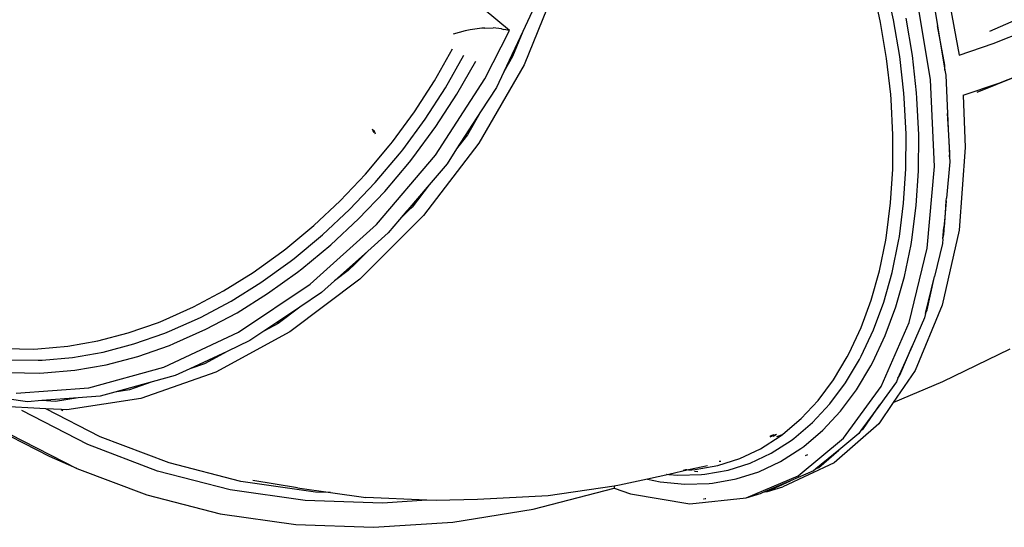
# Model space of a CAD drawing. Extents: x -4906 to 4906, y -4726 to 4726.
# Drawn here: x -2931 to -2056, y -788 to -337 of the extents above; entities that cross this region are included whole.
import ezdxf

# ---------------------------------------------------------------- set-up
doc = ezdxf.new("R2010")
doc.units = 0
doc.layers.get('0').update_dxf_attribs({"linetype": 'CONTINUOUS'})

# ---------------------------------------------------------------- blocks, each defined once
blk = doc.blocks.new('005472')
for p, q in [((-2110.1, -294.64), (-2096.45, -368.54)), ((-2453.41, -304.47), (-2483.06, -377.24)), ((-2154.78, -337.23), (-2161.89, -304.88)), ((-2166.3, -339.58), (-2173.32, -307.75)), ((-2121.93, -390.39), (-2135.12, -311.67)), ((-2121.59, -307.52), (-2115.72, -342.52)), ((-2496.09, -346.62), (-2518.66, -328.14)), ((-2473.81, -325.44), (-2484.17, -347.43)), ((-2024.49, -327.68), (-2069.6, -347.44)), ((-2160.94, -371.54), (-2166.3, -339.58)), ((-2149.36, -369.71), (-2154.78, -337.23)), ((-2138.11, -368.84), (-2143.62, -335.58)), ((-2535.39, -347.05), (-2546.06, -349.93)), ((-2530.91, -346.15), (-2535.39, -347.05)), ((-2520.57, -344.74), (-2530.91, -346.15)), ((-2518.64, -344.59), (-2520.57, -344.74)), ((-2518.03, -344.58), (-2518.64, -344.59)), ((-2518.03, -344.58), (-2517.85, -344.2)), ((-2518.03, -344.58), (-2510.43, -344.44)), ((-2517.85, -389.76), (-2496.09, -346.62)), ((-2503.03, -345.31), (-2510.43, -344.44)), ((-2503.03, -345.31), (-2500.99, -345.72)), ((-2484.17, -347.43), (-2501.07, -383.29)), ((-2496.09, -346.62), (-2500.99, -345.72)), ((-2484.17, -347.43), (-2493.24, -369.7)), ((-2109.38, -377.53), (-2115.72, -342.52)), ((-2115.72, -342.52), (-2109.13, -381.85)), ((-2066.46, -358.38), (-2035.95, -346.15)), ((-2096.45, -368.54), (-2066.46, -358.38)), ((-2562.59, -391.3), (-2546.52, -362.98)), ((-2552.86, -397.5), (-2536.51, -368.74)), ((-2542.85, -403.39), (-2526.08, -373.97)), ((-2493.24, -369.7), (-2501.07, -383.29)), ((-2157.3, -403.58), (-2160.94, -371.54)), ((-2145.68, -402.27), (-2149.36, -369.71)), ((-2134.38, -402.18), (-2138.11, -368.84)), ((-2483.06, -377.24), (-2523.19, -446.92)), ((-2501.07, -383.29), (-2507.67, -397.3)), ((-2109.13, -381.85), (-2109.38, -377.53)), ((-2109.13, -381.85), (-2108.39, -386.24)), ((-2580.43, -418.85), (-2562.59, -391.3)), ((-2561.71, -457.58), (-2517.85, -389.76)), ((-2118.46, -467.43), (-2121.93, -390.39)), ((-2108.39, -386.24), (-2106.85, -420.49)), ((-2092.87, -404.25), (-2061.19, -393.53)), ((-2080.67, -401.47), (-2046.9, -387.94)), ((-2061.19, -393.53), (-2044.67, -386.91)), ((-2571, -425.47), (-2552.86, -397.5)), ((-2507.67, -397.3), (-2521.09, -418.05)), ((-2145.31, -406.85), (-2145.68, -402.27)), ((-2134, -406.88), (-2134.38, -402.18)), ((-2561.45, -432.01), (-2542.85, -403.39)), ((-2156.92, -408.09), (-2157.3, -403.58)), ((-2155.32, -439.38), (-2156.92, -408.09)), ((-2143.7, -438.66), (-2145.31, -406.85)), ((-2132.38, -439.44), (-2134, -406.88)), ((-2092.87, -404.25), (-2091.28, -450.73)), ((-2600.02, -445.57), (-2580.43, -418.85)), ((-2521.09, -418.05), (-2542.97, -451.89)), ((-2521.09, -418.05), (-2533.37, -439.38)), ((-2590.93, -452.61), (-2571, -425.47)), ((-2106.03, -434.39), (-2106.85, -420.49)), ((-2106.85, -420.49), (-2106.22, -434.51)), ((-2616.6, -437.2), (-2617.61, -434.39)), ((-2616.18, -437.64), (-2617.06, -434.88)), ((-2616.55, -435.34), (-2615.44, -438.42)), ((-2581.88, -459.77), (-2561.45, -432.01)), ((-2106.22, -434.51), (-2106.03, -434.39)), ((-2106.22, -434.51), (-2105.48, -450.88)), ((-2105.07, -450.61), (-2106.03, -434.39)), ((-2602.93, -449.26), (-2600.02, -445.57)), ((-2533.37, -439.38), (-2542.97, -451.89)), ((-2155.48, -469.99), (-2155.32, -439.38)), ((-2143.88, -469.76), (-2143.7, -438.66)), ((-2132.59, -471.29), (-2132.38, -439.44)), ((-2624.02, -474.34), (-2602.93, -449.26)), ((-2593.88, -456.36), (-2590.93, -452.61)), ((-2523.19, -446.92), (-2572.43, -511.11)), ((-2542.97, -451.89), (-2551.52, -465.12)), ((-2105.48, -450.88), (-2105.07, -450.61)), ((-2105.48, -450.88), (-2105.12, -458.98)), ((-2104.82, -454.88), (-2105.07, -450.61)), ((-2091.28, -450.73), (-2096.56, -524.07)), ((-2615.33, -481.83), (-2593.88, -456.36)), ((-2614.05, -519.04), (-2561.71, -457.58)), ((-2606.88, -489.67), (-2584.9, -463.61)), ((-2584.9, -463.61), (-2581.88, -459.77)), ((-2104.92, -463.28), (-2107.75, -495.61)), ((-2105.12, -458.98), (-2104.82, -454.88)), ((-2105.12, -458.98), (-2104.92, -463.28)), ((-2551.52, -465.12), (-2567.54, -483.93)), ((-2157.4, -499.86), (-2155.48, -469.99)), ((-2145.85, -500.13), (-2143.88, -469.76)), ((-2134.63, -502.37), (-2132.59, -471.29)), ((-2124.83, -540.15), (-2118.46, -467.43)), ((-2646.38, -497.98), (-2624.02, -474.34)), ((-2638.06, -505.84), (-2615.33, -481.83)), ((-2630.17, -514.22), (-2606.88, -489.67)), ((-2567.54, -483.93), (-2586.3, -505.95)), ((-2567.54, -483.93), (-2582.61, -503.57)), ((-2669.96, -520.13), (-2646.38, -497.98)), ((-2107.98, -498.19), (-2108.92, -508.93)), ((-2108.7, -508.8), (-2107.98, -498.19)), ((-2107.98, -498.19), (-2107.94, -498.16)), ((-2107.94, -498.16), (-2107.75, -495.61)), ((-2662.04, -528.34), (-2638.06, -505.84)), ((-2587.17, -506.98), (-2593.67, -514.6)), ((-2586.63, -506.34), (-2587.17, -506.98)), ((-2586.8, -507.75), (-2587.17, -506.98)), ((-2586.24, -507.19), (-2586.8, -507.75)), ((-2586.3, -505.95), (-2586.63, -506.34)), ((-2586.24, -507.19), (-2586.63, -506.34)), ((-2586.3, -505.95), (-2585.86, -506.81)), ((-2585.86, -506.81), (-2586.24, -507.19)), ((-2582.61, -503.57), (-2585.86, -506.81)), ((-2161.1, -528.93), (-2157.4, -499.86)), ((-2149.63, -529.67), (-2145.85, -500.13)), ((-2138.53, -532.61), (-2134.63, -502.37)), ((-2654.73, -537.24), (-2630.17, -514.22)), ((-2572.43, -511.11), (-2629.11, -567.65)), ((-2593.67, -514.6), (-2603.87, -526.58)), ((-2586.8, -507.75), (-2593.67, -514.6)), ((-2110.1, -528.22), (-2109.21, -515.81)), ((-2108.92, -508.93), (-2109.98, -521.36)), ((-2109.98, -521.36), (-2109.21, -515.81)), ((-2109.21, -515.81), (-2108.7, -508.8)), ((-2108.92, -508.93), (-2108.7, -508.8)), ((-2694.75, -540.73), (-2669.96, -520.13)), ((-2673.11, -572.06), (-2614.05, -519.04)), ((-2096.56, -524.07), (-2111.5, -590.88)), ((-2110.93, -531.95), (-2110.03, -521.67)), ((-2110.03, -521.67), (-2109.98, -521.36)), ((-2687.24, -549.26), (-2662.04, -528.34)), ((-2603.87, -526.58), (-2621.94, -542.81)), ((-2167.43, -560.4), (-2161.78, -533)), ((-2161.78, -533), (-2161.1, -528.93)), ((-2150.32, -533.81), (-2149.63, -529.67)), ((-2139.24, -536.85), (-2138.53, -532.61)), ((-2110.93, -531.95), (-2111.29, -536)), ((-2110.93, -531.95), (-2110.1, -528.22)), ((-2698.38, -543.53), (-2694.75, -540.73)), ((-2680.55, -558.64), (-2654.73, -537.24)), ((-2156.08, -561.66), (-2150.32, -533.81)), ((-2145.15, -565.36), (-2139.24, -536.85)), ((-2140.81, -606.1), (-2124.83, -540.15)), ((-2111.29, -536), (-2118.4, -565.32)), ((-2723.89, -561.83), (-2698.38, -543.53)), ((-2690.93, -552.11), (-2687.24, -549.26)), ((-2621.94, -542.81), (-2651.42, -569.27)), ((-2621.94, -542.81), (-2633.2, -554.04)), ((-2716.87, -570.69), (-2690.93, -552.11)), ((-2684.32, -561.55), (-2680.55, -558.64)), ((-2633.2, -554.04), (-2640.06, -559.82)), ((-2633.2, -554.04), (-2639.29, -560.11)), ((-2750.01, -578.12), (-2723.89, -561.83)), ((-2710.89, -580.56), (-2684.32, -561.55)), ((-2629.11, -567.65), (-2691.29, -614.6)), ((-2639.29, -560.11), (-2651.42, -569.27)), ((-2174.74, -586.33), (-2167.43, -560.4)), ((-2163.53, -588.01), (-2156.08, -561.66)), ((-2152.79, -592.33), (-2145.15, -565.36)), ((-2126.38, -598.27), (-2118.4, -565.32)), ((-2125.04, -595.03), (-2118.4, -565.32)), ((-2743.41, -587.24), (-2716.87, -570.69)), ((-2736.88, -614.83), (-2673.11, -572.06)), ((-2651.42, -569.27), (-2662.93, -579.6)), ((-2776.67, -592.38), (-2750.01, -578.12)), ((-2738.07, -597.49), (-2710.89, -580.56)), ((-2662.93, -579.6), (-2682.44, -592.69)), ((-2803.84, -604.54), (-2776.67, -592.38)), ((-2770.52, -601.72), (-2743.41, -587.24)), ((-2682.44, -592.69), (-2714.26, -614.03)), ((-2682.44, -592.69), (-2701.47, -607.06)), ((-2183.71, -610.73), (-2174.74, -586.33)), ((-2172.65, -612.82), (-2163.53, -588.01)), ((-2162.14, -617.72), (-2152.79, -592.33)), ((-2111.5, -590.88), (-2135.59, -648.9)), ((-2798.14, -614.07), (-2770.52, -601.72)), ((-2765.83, -612.29), (-2738.07, -597.49)), ((-2127.28, -601.95), (-2138.42, -627.25)), ((-2126.38, -598.27), (-2127.28, -601.95)), ((-2126.38, -598.27), (-2125.04, -595.03)), ((-2834.82, -615.55), (-2807.76, -606.1)), ((-2807.76, -606.1), (-2803.84, -604.54)), ((-2794.11, -624.93), (-2765.83, -612.29)), ((-2701.47, -607.06), (-2714.26, -614.03)), ((-2702.39, -606.47), (-2700.71, -605.4)), ((-2194.34, -633.55), (-2183.71, -610.73)), ((-2165.88, -663.01), (-2140.81, -606.1)), ((-2861.73, -622.66), (-2834.82, -615.55)), ((-2829.63, -625.25), (-2802.13, -615.65)), ((-2803.17, -645.9), (-2736.88, -614.83)), ((-2802.13, -615.65), (-2798.14, -614.07)), ((-2691.29, -614.6), (-2756.86, -650.36)), ((-2714.26, -614.03), (-2726.69, -622.37)), ((-2183.47, -636.01), (-2172.65, -612.82)), ((-2173.23, -641.46), (-2162.14, -617.72)), ((-2944.15, -629.45), (-2918.62, -629.9)), ((-2918.62, -629.9), (-2914.94, -629.76)), ((-2914.94, -629.76), (-2888.45, -627.41)), ((-2888.45, -627.41), (-2861.73, -622.66)), ((-2856.98, -632.48), (-2829.63, -625.25)), ((-2826.34, -636.36), (-2798.19, -626.55)), ((-2798.19, -626.55), (-2794.11, -624.93)), ((-2726.69, -622.37), (-2746.98, -631.88)), ((-2138.42, -627.25), (-2150.94, -655.68)), ((-2149.13, -653.05), (-2138.42, -627.25)), ((-2111.15, -658.77), (-2051.3, -629.7)), ((-2911.07, -639.69), (-2884.15, -637.3)), ((-2884.15, -637.3), (-2856.98, -632.48)), ((-2854.35, -643.74), (-2826.34, -636.36)), ((-2746.98, -631.88), (-2780.06, -647.38)), ((-2746.98, -631.88), (-2767.05, -642.82)), ((-2208.25, -657.09), (-2196, -636.68)), ((-2196, -636.68), (-2194.34, -633.55)), ((-2185.15, -639.19), (-2183.47, -636.01)), ((-2940.76, -639.37), (-2914.81, -639.82)), ((-2914.81, -639.82), (-2911.07, -639.69)), ((-2882.16, -648.68), (-2854.35, -643.74)), ((-2869.73, -664.2), (-2803.17, -645.9)), ((-2767.05, -642.82), (-2780.06, -647.38)), ((-2197.62, -659.94), (-2185.15, -639.19)), ((-2187.73, -665.95), (-2174.96, -644.71)), ((-2174.96, -644.71), (-2173.23, -641.46)), ((-2940.11, -650.77), (-2913.55, -651.25)), ((-2913.55, -651.25), (-2909.72, -651.11)), ((-2909.72, -651.11), (-2882.16, -648.68)), ((-2756.86, -650.36), (-2823.59, -673.72)), ((-2792.98, -653.44), (-2813.35, -659.04)), ((-2780.06, -647.38), (-2792.98, -653.44)), ((-2135.59, -648.9), (-2155.14, -677.38)), ((-2150.94, -655.68), (-2152.34, -658.86)), ((-2150.94, -655.68), (-2149.13, -653.05)), ((-2934.3, -669.11), (-2869.73, -664.2)), ((-2813.35, -659.04), (-2846.57, -668.17)), ((-2813.35, -659.04), (-2833.77, -666.19)), ((-2221.89, -675.41), (-2208.25, -657.09)), ((-2211.49, -678.56), (-2197.62, -659.94)), ((-2199.16, -708.96), (-2165.88, -663.01)), ((-2152.34, -658.86), (-2167.14, -679.29)), ((-2155.14, -677.38), (-2111.15, -658.77)), ((-2879.3, -673.24), (-2911.52, -675.69)), ((-2879.3, -673.24), (-2899.38, -676.35)), ((-2859.54, -671.73), (-2879.3, -673.24)), ((-2846.57, -668.17), (-2859.54, -671.73)), ((-2833.77, -666.19), (-2846.57, -668.17)), ((-2201.93, -685), (-2187.73, -665.95)), ((-2908.03, -682.86), (-2951.46, -680.5)), ((-2924.11, -676.64), (-2942.59, -674)), ((-2911.52, -675.69), (-2924.11, -676.64)), ((-2899.38, -676.35), (-2911.52, -675.69)), ((-2823.59, -673.72), (-2889.2, -683.89)), ((-2236.89, -691.59), (-2221.89, -675.41)), ((-2226.73, -695.01), (-2211.49, -678.56)), ((-2167.14, -679.29), (-2183.77, -702.24)), ((-2181.56, -700.3), (-2167.14, -679.29)), ((-2155.14, -677.38), (-2168.02, -696.15)), ((-2870.52, -714.8), (-2929.36, -684.45)), ((-2859.83, -707.73), (-2908.03, -682.86)), ((-2894.28, -683.61), (-2908.03, -682.86)), ((-2894.28, -683.61), (-2892.75, -684.4)), ((-2894.02, -683.62), (-2894.28, -683.61)), ((-2894.02, -683.62), (-2892.75, -684.4)), ((-2889.2, -683.89), (-2894.02, -683.62)), ((-2217.55, -701.84), (-2201.93, -685)), ((-2904.83, -725.29), (-2964.2, -694.96)), ((-2253.24, -705.59), (-2236.89, -691.59)), ((-2243.36, -709.23), (-2226.73, -695.01)), ((-2168.02, -696.15), (-2207.67, -731.02)), ((-2939.83, -705.63), (-2880.45, -735.97)), ((-2798.53, -731.07), (-2859.83, -707.73)), ((-2273.1, -718.49), (-2255.63, -707.36)), ((-2264.48, -707.73), (-2259.85, -705.87)), ((-2264.38, -707.21), (-2260.91, -705.92)), ((-2263.46, -706.52), (-2261.83, -705.96)), ((-2258.82, -705.83), (-2261.69, -707.62)), ((-2258.44, -707.48), (-2253.52, -705.8)), ((-2255.63, -707.36), (-2253.52, -705.8)), ((-2253.52, -705.8), (-2253.24, -705.59)), ((-2234.57, -716.4), (-2217.55, -701.84)), ((-2185.63, -704.81), (-2203.58, -719.66)), ((-2183.77, -702.24), (-2185.63, -704.81)), ((-2183.77, -702.24), (-2181.56, -700.3)), ((-2808.67, -738.35), (-2870.52, -714.8)), ((-2263.55, -722.35), (-2245.79, -711.04)), ((-2245.79, -711.04), (-2243.36, -709.23)), ((-2239.54, -742.37), (-2199.16, -708.96)), ((-2237.06, -718.24), (-2234.57, -716.4)), ((-2880.45, -735.97), (-2904.83, -725.29)), ((-2291.51, -727.14), (-2273.1, -718.49)), ((-2282.26, -731.14), (-2263.55, -722.35)), ((-2255.24, -729.82), (-2237.06, -718.24)), ((-2233.01, -724.44), (-2231, -723.55)), ((-2203.58, -719.66), (-2223.75, -736.35)), ((-2221.21, -735.17), (-2203.58, -719.66)), ((-2734.62, -747.51), (-2798.53, -731.07)), ((-2319.98, -733.51), (-2336.88, -737.26)), ((-2331.05, -736.88), (-2310.83, -733.29)), ((-2310.83, -733.29), (-2291.51, -727.14)), ((-2309.68, -729.58), (-2309.52, -729.59)), ((-2309.52, -729.59), (-2308.22, -729.58)), ((-2301.9, -737.39), (-2282.26, -731.14)), ((-2274.41, -738.82), (-2255.24, -729.82)), ((-2207.67, -731.02), (-2253.2, -752.32)), ((-2880.45, -735.97), (-2818.09, -759.52)), ((-2744.2, -754.94), (-2808.67, -738.35)), ((-2354.54, -741.19), (-2373.4, -745.38)), ((-2356.45, -741.01), (-2356.29, -741.02)), ((-2336.88, -737.26), (-2354.54, -741.19)), ((-2354.54, -741.19), (-2346.45, -741.95)), ((-2346.45, -741.95), (-2325.4, -741.35)), ((-2341.69, -737.4), (-2340.99, -737.38)), ((-2340.55, -737.12), (-2340.07, -737.07)), ((-2340.07, -737.07), (-2339.33, -736.94)), ((-2339.58, -736.88), (-2339.33, -736.94)), ((-2339.33, -736.94), (-2339.24, -736.96)), ((-2339.24, -736.96), (-2338.61, -736.81)), ((-2336.88, -737.26), (-2333.95, -737.18)), ((-2333.95, -737.18), (-2331.05, -736.88)), ((-2331.55, -738.35), (-2328.81, -738.65)), ((-2325.4, -741.35), (-2322.45, -741.05)), ((-2322.45, -741.05), (-2301.9, -737.39)), ((-2294.51, -745.21), (-2274.41, -738.82)), ((-2285.63, -762.11), (-2239.54, -742.37)), ((-2226, -738.22), (-2246.5, -747)), ((-2223.75, -736.35), (-2226, -738.22)), ((-2223.75, -736.35), (-2221.21, -735.17)), ((-2668.5, -756.96), (-2734.62, -747.51)), ((-2684.35, -753.24), (-2724.19, -746.65)), ((-2403, -751.59), (-2461.79, -760.17)), ((-2403, -751.59), (-2403.04, -753.43)), ((-2398.23, -750.9), (-2403, -751.59)), ((-2373.4, -745.38), (-2398.23, -750.9)), ((-2373.4, -745.38), (-2362.07, -747.8)), ((-2362.07, -747.8), (-2340.11, -749.88)), ((-2340.11, -749.88), (-2318.56, -749.26)), ((-2318.56, -749.26), (-2315.55, -748.95)), ((-2315.55, -748.95), (-2294.51, -745.21)), ((-2246.5, -747), (-2261.72, -753.52)), ((-2259.88, -753.26), (-2246.5, -747)), ((-2818.09, -759.52), (-2753.11, -776.15)), ((-2677.48, -764.48), (-2744.2, -754.94)), ((-2684.35, -753.24), (-2654.96, -757.44)), ((-2654.96, -757.44), (-2668.5, -756.96)), ((-2654.96, -757.44), (-2623.59, -761.92)), ((-2461.79, -760.17), (-2524.47, -763.5)), ((-2475.03, -772.07), (-2403.04, -753.43)), ((-2403.04, -753.43), (-2388.54, -758.39)), ((-2388.54, -758.39), (-2335.87, -767.51)), ((-2285.63, -762.11), (-2272.1, -757.96)), ((-2269.52, -756.86), (-2272.1, -757.96)), ((-2261.72, -753.52), (-2269.52, -756.86)), ((-2269.52, -756.86), (-2266.74, -756.47)), ((-2266.74, -756.47), (-2253.2, -752.32)), ((-2266.74, -756.47), (-2259.88, -753.26)), ((-2259.88, -753.26), (-2261.72, -753.52)), ((-2608.93, -766.9), (-2677.48, -764.48)), ((-2569.38, -764.24), (-2623.59, -761.92)), ((-2569.38, -764.24), (-2608.93, -766.9)), ((-2561.26, -764.59), (-2569.38, -764.24)), ((-2524.47, -763.5), (-2561.26, -764.59)), ((-2335.87, -767.51), (-2285.63, -762.11)), ((-2322.96, -763.26), (-2323.76, -763.12)), ((-2322.45, -762.64), (-2321.52, -762.78)), ((-2753.11, -776.15), (-2685.91, -785.75)), ((-2546.45, -783.71), (-2475.03, -772.07)), ((-2685.91, -785.75), (-2616.89, -788.28)), ((-2616.89, -788.28), (-2546.45, -783.71))]:
    blk.add_line(p, q)

msp = doc.modelspace()

# ---------------------------------------------------------------- block references
at = {"ltscale": 100}
msp.add_blockref('005472', (0, 0), dxfattribs=at)

doc.saveas('drawing.dxf')
